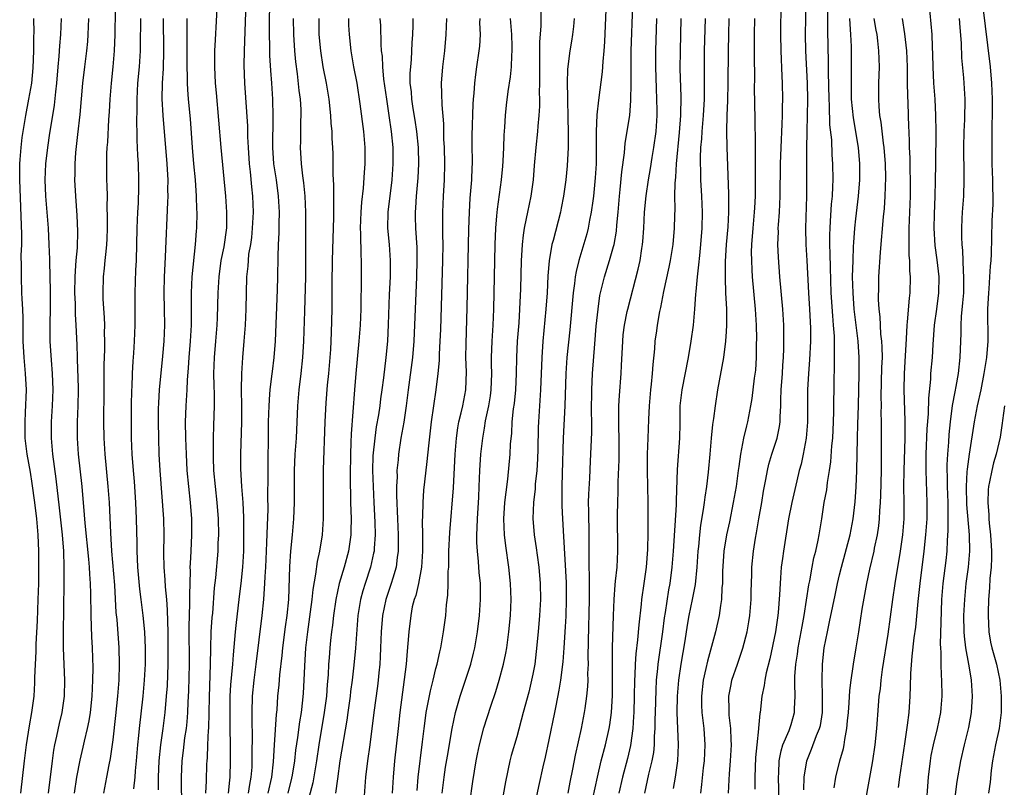
# Model space of a CAD drawing. Units: inches. Extents: x 2574000 to 2577000, y 1497000 to 1500000.
# Drawn here: x 2574423 to 2574545, y 1497902 to 1497997 of the extents above; entities that cross this region are included whole.
import ezdxf

# ---------------------------------------------------------------- set-up
doc = ezdxf.new("R2010")
doc.units = ezdxf.units.IN
doc.header["$MEASUREMENT"] = 0
doc.layers.add('LD25741497_2ft', color=91, linetype='Continuous')

msp = doc.modelspace()

# ---------------------------------------------------------------- linework, layer by layer
at = {"layer": 'LD25741497_2ft'}
for points, elevation in [([(2574433.85, 1497901), (2574434.25, 1497903), (2574434.52, 1497904.52), (2574434.69, 1497905.31), (2574435, 1497907.6), (2574435.36, 1497910.64), (2574435.6, 1497913), (2574435.76, 1497915), (2574435.82, 1497917), (2574435.76, 1497919), (2574435.49, 1497922.51), (2574435.4, 1497923.4), (2574435.23, 1497926.77), (2574434.87, 1497931), (2574434.72, 1497933.28), (2574434.55, 1497937), (2574434.4, 1497939), (2574434.01, 1497943), (2574433.89, 1497945), (2574433.85, 1497947), (2574433.9, 1497951), (2574433.91, 1497954.09), (2574433.97, 1497955.97), (2574433.98, 1497957), (2574433.96, 1497958.04), (2574433.98, 1497959), (2574433.96, 1497959.96), (2574433.79, 1497962.21), (2574433.76, 1497963), (2574433.81, 1497965), (2574433.95, 1497966.05), (2574434.04, 1497967), (2574434.14, 1497968.14), (2574434.25, 1497969), (2574434.29, 1497969.71), (2574434.32, 1497971), (2574434.33, 1497972.33), (2574434.29, 1497973.71), (2574434.3, 1497975), (2574434.28, 1497976.28), (2574434.25, 1497977), (2574434.22, 1497979), (2574434.25, 1497980.25), (2574434.28, 1497981), (2574434.34, 1497981.66), (2574434.49, 1497984.49), (2574434.56, 1497985.44), (2574434.64, 1497987), (2574434.8, 1497989), (2574435, 1497991.01), (2574435.18, 1497993), (2574435.27, 1497995), (2574435.36, 1498001)], 9832), ([(2574496.14, 1498000.14), (2574495.88, 1497994.12), (2574495.8, 1497993), (2574495.66, 1497991.66), (2574495.59, 1497990.41), (2574495.13, 1497986.87), (2574494.93, 1497985.07), (2574494.83, 1497983), (2574494.83, 1497979), (2574494.73, 1497977.27), (2574494.51, 1497975), (2574494.42, 1497974.42), (2574494.24, 1497973), (2574494.03, 1497972.03), (2574493.85, 1497971), (2574493.68, 1497970.32), (2574492.68, 1497967), (2574492.35, 1497965.65), (2574492.25, 1497965), (2574492.17, 1497964.17), (2574492, 1497963), (2574491.58, 1497958.42), (2574491.23, 1497955), (2574491.09, 1497953), (2574490.97, 1497949), (2574490.75, 1497945), (2574490.62, 1497940.62), (2574490.59, 1497939), (2574490.59, 1497936.59), (2574490.66, 1497935), (2574490.81, 1497932.81), (2574491.11, 1497927.11), (2574491.15, 1497925), (2574491.07, 1497922.93), (2574491, 1497921.59), (2574490.85, 1497919), (2574490.72, 1497917.28), (2574490.44, 1497915), (2574490.24, 1497913.76), (2574489.84, 1497911.84), (2574489.69, 1497911), (2574489, 1497907.6), (2574488.54, 1497905.46), (2574488.25, 1497904.25), (2574487.79, 1497902.21), (2574487.12, 1497899.12)], 9866), ([(2574447.91, 1497999), (2574447.63, 1497994.37), (2574447.58, 1497993), (2574447.56, 1497991), (2574447.65, 1497989), (2574447.78, 1497987.78), (2574448.34, 1497981), (2574448.92, 1497975), (2574449.07, 1497973), (2574449.05, 1497971.05), (2574448.71, 1497968.71), (2574448.37, 1497967), (2574448.1, 1497965), (2574447.97, 1497963), (2574447.89, 1497959.89), (2574447.85, 1497959), (2574447.71, 1497957), (2574447.53, 1497955), (2574447.46, 1497953), (2574447.49, 1497951.49), (2574447.52, 1497950.48), (2574447.51, 1497949), (2574447.43, 1497946.57), (2574447.4, 1497945), (2574447.4, 1497942.6), (2574447.46, 1497941), (2574447.64, 1497939), (2574447.87, 1497937), (2574448.02, 1497935), (2574448.05, 1497933), (2574448, 1497932), (2574447.97, 1497931), (2574447.68, 1497927.68), (2574447.54, 1497926.46), (2574447.31, 1497923.31), (2574447.25, 1497922.75), (2574447.13, 1497921), (2574447.07, 1497918.93), (2574447.04, 1497917), (2574446.89, 1497912.89), (2574446.87, 1497911), (2574446.81, 1497909), (2574446.79, 1497908.79), (2574446.7, 1497907), (2574446.64, 1497905.36), (2574446.6, 1497905), (2574446.58, 1497904.58), (2574446.52, 1497902.52), (2574446.44, 1497901)], 9840), ([(2574451.43, 1497999), (2574451.23, 1497993), (2574451.22, 1497991.22), (2574451.3, 1497989), (2574451.64, 1497983.64), (2574451.66, 1497982.34), (2574451.73, 1497981), (2574451.86, 1497979), (2574451.98, 1497978.02), (2574452.14, 1497976.14), (2574452.26, 1497975), (2574452.34, 1497973), (2574452.25, 1497971), (2574452.14, 1497969.86), (2574452.01, 1497969), (2574451.8, 1497967.8), (2574451.72, 1497967), (2574451.69, 1497966.31), (2574451.55, 1497965), (2574451.46, 1497961), (2574451.36, 1497959), (2574451.22, 1497957), (2574451.03, 1497954.97), (2574450.91, 1497953), (2574450.89, 1497951), (2574450.92, 1497949), (2574450.91, 1497947), (2574450.79, 1497943), (2574450.8, 1497941.2), (2574450.92, 1497939), (2574451.07, 1497937), (2574451.15, 1497935.15), (2574451.17, 1497933), (2574451.14, 1497931), (2574451.03, 1497929), (2574450.82, 1497927), (2574450.61, 1497925.39), (2574450.21, 1497921.79), (2574450.13, 1497921), (2574450.06, 1497920.06), (2574449.87, 1497918.13), (2574449.8, 1497917), (2574449.69, 1497915.69), (2574449.56, 1497914.44), (2574449.48, 1497913), (2574449.47, 1497911), (2574449.52, 1497905), (2574449.47, 1497903), (2574449.41, 1497902.59), (2574449.26, 1497901)], 9842), ([(2574451.78, 1497901), (2574451.94, 1497902.06), (2574452.13, 1497903), (2574452.22, 1497904.22), (2574452.25, 1497905), (2574452.24, 1497905.76), (2574452.27, 1497908.27), (2574452.23, 1497909.77), (2574452.23, 1497911), (2574452.28, 1497913), (2574452.47, 1497915), (2574452.74, 1497917), (2574453.46, 1497923), (2574453.67, 1497925), (2574453.71, 1497925.71), (2574453.82, 1497927), (2574453.85, 1497927.85), (2574453.92, 1497929), (2574454.01, 1497931), (2574454.07, 1497932.07), (2574454.15, 1497934.15), (2574454.2, 1497936.2), (2574454.19, 1497937.81), (2574454.21, 1497940.21), (2574454.2, 1497941), (2574454.22, 1497942.22), (2574454.22, 1497943), (2574454.25, 1497944.25), (2574454.27, 1497947), (2574454.32, 1497949), (2574454.44, 1497950.44), (2574454.46, 1497951), (2574454.68, 1497952.68), (2574454.74, 1497953.26), (2574454.97, 1497955), (2574455.12, 1497957), (2574455.38, 1497963.38), (2574455.42, 1497965), (2574455.45, 1497967.45), (2574455.5, 1497969), (2574455.57, 1497970.43), (2574455.57, 1497971.57), (2574455.6, 1497973), (2574455.5, 1497975), (2574455.23, 1497977), (2574454.91, 1497979), (2574454.78, 1497981), (2574454.85, 1497984.85), (2574454.81, 1497987), (2574454.67, 1497989), (2574454.54, 1497990.54), (2574454.43, 1497992.43), (2574454.42, 1497993.58), (2574454.38, 1497995), (2574454.38, 1497996.38), (2574454.43, 1497999)], 9844), ([(2574491.36, 1497901), (2574491.63, 1497902.37), (2574491.97, 1497903.97), (2574492.29, 1497905.71), (2574493.03, 1497909), (2574493.42, 1497911), (2574493.47, 1497911.47), (2574493.68, 1497913), (2574493.8, 1497914.2), (2574493.84, 1497915), (2574493.83, 1497915.83), (2574493.88, 1497917), (2574493.86, 1497917.86), (2574493.88, 1497919.88), (2574494.03, 1497925), (2574494.04, 1497926.04), (2574494.02, 1497927), (2574494.03, 1497928.03), (2574494, 1497929), (2574493.98, 1497930.02), (2574494, 1497931), (2574494, 1497932), (2574493.96, 1497933.96), (2574493.92, 1497935), (2574493.93, 1497935.93), (2574493.9, 1497937), (2574493.93, 1497938.07), (2574494.05, 1497940.05), (2574494.16, 1497942.16), (2574494.29, 1497945.71), (2574494.29, 1497947), (2574494.26, 1497948.26), (2574494.29, 1497951), (2574494.41, 1497953), (2574494.68, 1497956.68), (2574494.86, 1497958.86), (2574495.08, 1497961), (2574495.31, 1497962.69), (2574495.38, 1497963), (2574495.52, 1497963.52), (2574495.87, 1497965), (2574496.51, 1497967), (2574497, 1497968.76), (2574497.06, 1497969), (2574497.35, 1497970.65), (2574497.41, 1497971.41), (2574497.58, 1497973), (2574497.74, 1497975), (2574497.83, 1497975.83), (2574498.01, 1497977.99), (2574498.35, 1497980.35), (2574498.44, 1497981.56), (2574499, 1497985), (2574499.16, 1497986.84), (2574499.19, 1497989), (2574499.18, 1497991), (2574499.2, 1497993), (2574499.38, 1497998.62)], 9868), ([(2574511.22, 1497901), (2574511.34, 1497902.66), (2574511.38, 1497903.38), (2574511.5, 1497905), (2574511.6, 1497907), (2574511.59, 1497907.59), (2574511.53, 1497909), (2574511.34, 1497910.66), (2574511.33, 1497911), (2574511.34, 1497911.34), (2574511.29, 1497913), (2574511.55, 1497914.45), (2574511.67, 1497915), (2574512.34, 1497917), (2574513.02, 1497918.98), (2574513.55, 1497921), (2574513.77, 1497922.23), (2574513.9, 1497923), (2574514.06, 1497925), (2574514.06, 1497925.94), (2574514.13, 1497928.13), (2574514.13, 1497929), (2574514.34, 1497931), (2574514.59, 1497932.59), (2574514.72, 1497933.28), (2574515, 1497935), (2574515.36, 1497937), (2574515.59, 1497938.41), (2574515.87, 1497939.87), (2574516.06, 1497941), (2574516.24, 1497941.76), (2574516.61, 1497943), (2574517.26, 1497945), (2574517.56, 1497946.44), (2574517.63, 1497947), (2574517.63, 1497947.63), (2574517.72, 1497949), (2574517.73, 1497949.73), (2574517.78, 1497951), (2574517.91, 1497953), (2574517.96, 1497954.04), (2574518.04, 1497955), (2574518.09, 1497956.09), (2574518.09, 1497958.09), (2574518.08, 1497959), (2574517.96, 1497961), (2574517.58, 1497965), (2574517.42, 1497967.42), (2574517.36, 1497969), (2574517.42, 1497970.58), (2574517.41, 1497971), (2574517.42, 1497971.43), (2574517.55, 1497973), (2574517.66, 1497975), (2574517.68, 1497979), (2574517.75, 1497981), (2574517.9, 1497983.9), (2574517.93, 1497985), (2574517.94, 1497986.06), (2574517.96, 1497987), (2574517.92, 1497989), (2574517.87, 1497989.87), (2574517.76, 1497993), (2574517.73, 1497995), (2574517.75, 1497999)], 9880), ([(2574520.81, 1497999), (2574520.75, 1497995), (2574520.79, 1497993), (2574520.99, 1497989), (2574521.03, 1497986.97), (2574521, 1497985), (2574520.93, 1497983), (2574520.89, 1497980.89), (2574520.9, 1497977.1), (2574520.9, 1497975), (2574520.76, 1497971), (2574520.83, 1497969), (2574520.96, 1497967), (2574521.14, 1497963), (2574521.29, 1497961), (2574521.39, 1497958.61), (2574521.38, 1497957), (2574521.28, 1497954.72), (2574521.14, 1497953), (2574521.02, 1497951), (2574521.01, 1497949), (2574521.01, 1497946.99), (2574520.87, 1497945), (2574520.5, 1497943), (2574520.23, 1497941.77), (2574520.01, 1497941), (2574519.69, 1497939.69), (2574519.07, 1497937), (2574518.69, 1497935), (2574518.04, 1497931), (2574517.91, 1497930.09), (2574517.77, 1497929), (2574517.69, 1497927.69), (2574517.62, 1497927), (2574517.56, 1497925.56), (2574517.4, 1497923.4), (2574517.36, 1497923), (2574517.07, 1497921), (2574516.37, 1497917.63), (2574515.92, 1497915.92), (2574515.75, 1497915), (2574515.67, 1497914.33), (2574515.38, 1497913), (2574515.15, 1497911), (2574515.12, 1497910.88), (2574514.94, 1497909.06), (2574514.95, 1497908.95), (2574514.73, 1497907), (2574514.6, 1497905.4), (2574514.52, 1497903), (2574514.5, 1497901.5)], 9882), ([(2574517.54, 1497898.46), (2574517.45, 1497903), (2574517.48, 1497903.48), (2574517.53, 1497905), (2574517.75, 1497906.25), (2574517.99, 1497907), (2574518.76, 1497908.76), (2574519, 1497909.51), (2574519.43, 1497911), (2574519.43, 1497911.43), (2574519.49, 1497913), (2574519.47, 1497914.53), (2574519.44, 1497915), (2574519.45, 1497915.45), (2574519.57, 1497917), (2574519.77, 1497918.23), (2574519.87, 1497919), (2574520.25, 1497921), (2574520.35, 1497921.65), (2574520.61, 1497923), (2574521.2, 1497926.8), (2574521.31, 1497927.31), (2574521.61, 1497929), (2574521.83, 1497930.17), (2574522.05, 1497931), (2574522.36, 1497932.36), (2574522.49, 1497933), (2574522.82, 1497935), (2574523.11, 1497937), (2574523.41, 1497938.59), (2574523.51, 1497939.51), (2574523.76, 1497941), (2574523.92, 1497942.08), (2574524.06, 1497944.06), (2574524.15, 1497945), (2574524.25, 1497947), (2574524.28, 1497948.28), (2574524.32, 1497952.32), (2574524.37, 1497953.63), (2574524.39, 1497955), (2574524.35, 1497956.35), (2574524.36, 1497957), (2574524.35, 1497957.65), (2574524.26, 1497959), (2574524.15, 1497960.15), (2574523.95, 1497963), (2574523.86, 1497966.14), (2574523.85, 1497967.85), (2574523.81, 1497969), (2574523.8, 1497970.2), (2574523.82, 1497971), (2574523.89, 1497971.89), (2574524.01, 1497973.99), (2574524.12, 1497975), (2574524.18, 1497976.18), (2574524.2, 1497977), (2574524.18, 1497979), (2574524.1, 1497980.1), (2574524.02, 1497981.98), (2574523.81, 1497983.81), (2574523.74, 1497986.26), (2574523.69, 1497987), (2574523.64, 1497990.36), (2574523.64, 1497991.64), (2574523.53, 1497995.53), (2574523.53, 1497998.47)], 9884), ([(2574532.29, 1497901.71), (2574532.46, 1497903), (2574533.09, 1497907.09), (2574533.43, 1497909.43), (2574533.61, 1497911), (2574533.74, 1497913), (2574533.8, 1497914.2), (2574533.82, 1497915.82), (2574533.99, 1497917.99), (2574534.24, 1497920.24), (2574534.43, 1497921.57), (2574534.73, 1497924.73), (2574534.97, 1497926.97), (2574535.48, 1497931), (2574535.69, 1497933), (2574535.83, 1497935), (2574535.86, 1497937), (2574535.71, 1497941), (2574535.73, 1497943), (2574535.86, 1497946.14), (2574536, 1497948), (2574536.04, 1497949.96), (2574536.29, 1497952.29), (2574536.32, 1497953), (2574536.49, 1497955), (2574536.59, 1497956.59), (2574536.77, 1497959), (2574537.06, 1497961), (2574537.31, 1497963), (2574537.32, 1497965), (2574537.08, 1497967.08), (2574536.85, 1497968.85), (2574536.73, 1497971), (2574536.76, 1497972.76), (2574536.85, 1497975), (2574536.9, 1497976.9), (2574536.94, 1497979), (2574536.96, 1497983), (2574536.94, 1497985), (2574536.83, 1497987), (2574536.67, 1497989), (2574536.58, 1497991), (2574536.56, 1497992.56), (2574536.51, 1497993.49), (2574536.46, 1497995), (2574536.36, 1497996.36), (2574536.09, 1497999)], 9892), ([(2574539.17, 1497899.17), (2574539.57, 1497902.43), (2574540.02, 1497905), (2574540.48, 1497907), (2574541, 1497909.12), (2574541.33, 1497911), (2574541.46, 1497913), (2574541.35, 1497915), (2574541.29, 1497915.29), (2574541.01, 1497917), (2574540.63, 1497919), (2574540.46, 1497920.46), (2574540.43, 1497921), (2574540.41, 1497923), (2574540.5, 1497925), (2574540.68, 1497927), (2574540.98, 1497929.02), (2574541.15, 1497931), (2574541.09, 1497933), (2574540.77, 1497936.77), (2574540.71, 1497939), (2574540.82, 1497940.82), (2574540.83, 1497941.17), (2574541.08, 1497943), (2574541.73, 1497947), (2574542.09, 1497949), (2574542.52, 1497951), (2574542.92, 1497953), (2574543.24, 1497955), (2574543.39, 1497957), (2574543.37, 1497961), (2574543.47, 1497963), (2574543.52, 1497963.52), (2574543.63, 1497965), (2574543.7, 1497966.3), (2574543.77, 1497967), (2574543.81, 1497967.81), (2574543.92, 1497971.92), (2574544.02, 1497973.98), (2574544.03, 1497975), (2574544, 1497976), (2574543.99, 1497977), (2574543.92, 1497979), (2574543.89, 1497981), (2574543.91, 1497982.09), (2574543.91, 1497983.91), (2574543.95, 1497985), (2574543.96, 1497986.04), (2574543.95, 1497987), (2574543.86, 1497989), (2574543.68, 1497991), (2574542.74, 1497998.74)], 9896), ([(2574423.56, 1497901), (2574424.02, 1497905), (2574424.28, 1497907), (2574424.54, 1497908.54), (2574424.66, 1497909.34), (2574424.95, 1497911), (2574425.21, 1497913), (2574425.33, 1497914.67), (2574425.33, 1497915.33), (2574425.46, 1497918.54), (2574425.47, 1497919.47), (2574425.63, 1497922.37), (2574425.74, 1497925), (2574425.79, 1497927), (2574425.82, 1497929), (2574425.81, 1497931), (2574425.72, 1497933), (2574425.54, 1497935), (2574425.31, 1497937), (2574425, 1497939.37), (2574424.77, 1497940.77), (2574424.37, 1497943), (2574424.13, 1497945), (2574424.11, 1497947), (2574424.17, 1497948.17), (2574424.26, 1497951), (2574424.17, 1497953), (2574424, 1497955), (2574423.87, 1497957), (2574423.85, 1497958.15), (2574423.85, 1497959.85), (2574423.81, 1497961), (2574423.73, 1497962.27), (2574423.72, 1497963), (2574423.64, 1497965), (2574423.67, 1497966.33), (2574423.63, 1497967.63), (2574423.7, 1497969), (2574423.71, 1497970.29), (2574423.44, 1497977), (2574423.45, 1497978.55), (2574423.46, 1497979), (2574423.51, 1497979.51), (2574423.61, 1497981), (2574423.74, 1497982.26), (2574424.19, 1497985), (2574424.57, 1497987), (2574424.92, 1497989), (2574425.11, 1497990.89), (2574425.19, 1497993), (2574425.2, 1497994.8), (2574425.21, 1497995.21), (2574425.2, 1497997)], 9826), ([(2574427, 1497901), (2574427.48, 1497905), (2574427.67, 1497906.33), (2574427.8, 1497907), (2574428.05, 1497908.05), (2574428.37, 1497909.63), (2574428.69, 1497911), (2574428.98, 1497913), (2574429.01, 1497915), (2574428.93, 1497916.93), (2574428.88, 1497919), (2574428.87, 1497920.87), (2574428.95, 1497927), (2574428.95, 1497929), (2574428.89, 1497931), (2574428.72, 1497933), (2574428.37, 1497936.37), (2574427.96, 1497939.96), (2574427.54, 1497943), (2574427.36, 1497945), (2574427.38, 1497947), (2574427.52, 1497949), (2574427.59, 1497951), (2574427.5, 1497953), (2574427.36, 1497954.64), (2574427.22, 1497957), (2574427.2, 1497959.2), (2574427.25, 1497961), (2574427.26, 1497963.26), (2574427.16, 1497966.84), (2574427.16, 1497967.16), (2574427.1, 1497969), (2574427, 1497971), (2574426.68, 1497975), (2574426.6, 1497977), (2574426.68, 1497979), (2574426.91, 1497981), (2574427.19, 1497982.81), (2574427.25, 1497983.25), (2574427.74, 1497986.26), (2574427.92, 1497987.92), (2574428.05, 1497989), (2574428.21, 1497991), (2574428.33, 1497992.33), (2574428.4, 1497993.6), (2574428.54, 1497995), (2574428.63, 1497997)], 9828), ([(2574430.23, 1497901), (2574430.53, 1497903), (2574430.92, 1497905.08), (2574431.3, 1497906.7), (2574431.45, 1497907.46), (2574431.82, 1497909), (2574432.03, 1497909.97), (2574432.2, 1497911), (2574432.42, 1497913), (2574432.51, 1497915), (2574432.52, 1497916.52), (2574432.44, 1497919), (2574432.37, 1497920.37), (2574432.33, 1497921.67), (2574432.27, 1497923), (2574432.25, 1497925.75), (2574432.21, 1497927), (2574432.12, 1497928.12), (2574432.09, 1497929), (2574432.01, 1497929.99), (2574431.55, 1497934.45), (2574431.48, 1497935.48), (2574431.18, 1497939), (2574430.72, 1497943), (2574430.59, 1497945), (2574430.59, 1497947), (2574430.68, 1497949), (2574430.72, 1497951), (2574430.68, 1497952.68), (2574430.64, 1497953.36), (2574430.59, 1497955), (2574430.56, 1497956.56), (2574430.45, 1497959), (2574430.36, 1497960.36), (2574430.35, 1497961.65), (2574430.28, 1497963), (2574430.3, 1497965), (2574430.41, 1497966.41), (2574430.42, 1497967), (2574430.58, 1497968.58), (2574430.65, 1497970.65), (2574430.57, 1497972.57), (2574430.38, 1497975), (2574430.28, 1497977), (2574430.3, 1497977.7), (2574430.31, 1497979), (2574430.41, 1497980.41), (2574430.63, 1497982.63), (2574430.91, 1497985.1), (2574431.27, 1497989), (2574431.49, 1497991), (2574431.74, 1497993), (2574431.87, 1497994.14), (2574431.93, 1497995), (2574432.02, 1497997)], 9830), ([(2574438.4, 1497997), (2574438.37, 1497993.63), (2574438.35, 1497993), (2574438.23, 1497991), (2574438.05, 1497989), (2574437.94, 1497987), (2574437.94, 1497986.06), (2574437.89, 1497983.89), (2574437.93, 1497983), (2574437.94, 1497981.94), (2574438, 1497981), (2574438.03, 1497980.03), (2574438.1, 1497979), (2574438.17, 1497977), (2574438.16, 1497976.16), (2574438.1, 1497974.1), (2574438.03, 1497973), (2574437.95, 1497971), (2574437.88, 1497967), (2574437.8, 1497965.81), (2574437.69, 1497963), (2574437.7, 1497959), (2574437.62, 1497957), (2574437.54, 1497955.54), (2574437.46, 1497954.54), (2574437.38, 1497953), (2574437.33, 1497951.33), (2574437.3, 1497951), (2574437.26, 1497949), (2574437.23, 1497947), (2574437.25, 1497945), (2574437.34, 1497943), (2574437.49, 1497941), (2574437.61, 1497939.61), (2574437.79, 1497937), (2574437.88, 1497935), (2574437.96, 1497931.96), (2574437.96, 1497931), (2574437.98, 1497930.02), (2574438.03, 1497929), (2574438.28, 1497926.28), (2574438.46, 1497925), (2574438.71, 1497923), (2574438.88, 1497921), (2574438.96, 1497918.96), (2574438.96, 1497917), (2574438.86, 1497915), (2574438.69, 1497913), (2574438.23, 1497909), (2574438.16, 1497908.16), (2574438.04, 1497907), (2574437.88, 1497905), (2574437.76, 1497903.76), (2574437.71, 1497903), (2574437.53, 1497901.53)], 9834), ([(2574441.2, 1497997), (2574441.25, 1497993), (2574441.2, 1497990.8), (2574441.08, 1497989), (2574441.04, 1497987.04), (2574441.15, 1497985), (2574441.67, 1497979), (2574441.72, 1497978.28), (2574441.77, 1497977), (2574441.75, 1497975.75), (2574441.77, 1497975), (2574441.76, 1497974.24), (2574441.46, 1497967.46), (2574441.4, 1497966.6), (2574441.33, 1497965), (2574441.29, 1497963), (2574441.35, 1497961), (2574441.39, 1497959), (2574441.3, 1497957), (2574441.14, 1497955.14), (2574440.72, 1497951), (2574440.62, 1497949.38), (2574440.61, 1497948.61), (2574440.6, 1497947), (2574440.64, 1497945), (2574440.69, 1497943), (2574440.8, 1497941), (2574441.23, 1497935), (2574441.28, 1497933), (2574441.26, 1497930.74), (2574441.28, 1497929), (2574441.42, 1497927.42), (2574441.45, 1497926.55), (2574441.62, 1497925), (2574441.72, 1497923.72), (2574441.73, 1497922.27), (2574441.77, 1497921), (2574441.8, 1497919), (2574441.79, 1497917), (2574441.69, 1497914.31), (2574441.6, 1497913), (2574441.43, 1497911), (2574441.18, 1497909), (2574440.89, 1497907), (2574440.67, 1497905), (2574440.58, 1497903), (2574440.58, 1497901.42)], 9836), ([(2574444.14, 1497997), (2574444.15, 1497996.15), (2574444.12, 1497995), (2574444.13, 1497993.87), (2574444.15, 1497993), (2574444.15, 1497991), (2574444.19, 1497989.81), (2574444.18, 1497989), (2574444.21, 1497988.21), (2574444.31, 1497987), (2574444.56, 1497984.56), (2574444.81, 1497981), (2574444.98, 1497979), (2574445.17, 1497977), (2574445.31, 1497975), (2574445.35, 1497973.35), (2574445.38, 1497973), (2574445.34, 1497971), (2574445.3, 1497970.7), (2574445.19, 1497969), (2574444.77, 1497965), (2574444.66, 1497963), (2574444.68, 1497960.68), (2574444.67, 1497959), (2574444.55, 1497957), (2574444.37, 1497955), (2574444.31, 1497953.69), (2574444.18, 1497952.18), (2574444.13, 1497951), (2574444, 1497949), (2574443.97, 1497947.97), (2574443.93, 1497947), (2574443.97, 1497945), (2574444.05, 1497943), (2574444.16, 1497941), (2574444.33, 1497939), (2574444.54, 1497937), (2574444.71, 1497935), (2574444.73, 1497933), (2574444.63, 1497931), (2574444.54, 1497929.46), (2574444.53, 1497929), (2574444.54, 1497928.54), (2574444.46, 1497925.54), (2574444.49, 1497924.49), (2574444.39, 1497921.61), (2574444.42, 1497917), (2574444.34, 1497913.66), (2574444.27, 1497912.27), (2574444.23, 1497911), (2574444.15, 1497909.85), (2574444.05, 1497909), (2574443.87, 1497907.87), (2574443.7, 1497906.3), (2574443.53, 1497905), (2574443.44, 1497903), (2574443.43, 1497902.57), (2574443.47, 1497899.47)], 9838), ([(2574454.22, 1497901), (2574454.67, 1497903), (2574454.88, 1497904.88), (2574455.01, 1497906.99), (2574455.26, 1497910.74), (2574455.32, 1497911.32), (2574455.43, 1497913), (2574455.57, 1497914.43), (2574455.66, 1497915.66), (2574455.95, 1497918.05), (2574456.04, 1497919), (2574456.37, 1497921.63), (2574456.57, 1497923), (2574456.76, 1497925), (2574456.9, 1497929.1), (2574457.03, 1497930.97), (2574457.24, 1497933), (2574457.41, 1497935), (2574457.48, 1497937), (2574457.47, 1497941), (2574457.57, 1497943), (2574457.71, 1497945), (2574457.89, 1497949), (2574458.07, 1497951), (2574458.32, 1497953), (2574458.53, 1497955), (2574458.65, 1497957), (2574458.74, 1497960.74), (2574458.88, 1497965), (2574458.9, 1497967), (2574458.89, 1497973), (2574458.79, 1497975), (2574458.63, 1497976.63), (2574458.5, 1497977.5), (2574458.34, 1497979), (2574458.22, 1497981), (2574458.25, 1497981.75), (2574458.28, 1497984.28), (2574458.31, 1497985), (2574458.29, 1497985.71), (2574458.21, 1497987), (2574458.07, 1497988.07), (2574457.85, 1497990.15), (2574457.64, 1497991.64), (2574457.53, 1497993), (2574457.39, 1497995), (2574457.34, 1497997)], 9846), ([(2574456.69, 1497901), (2574457.16, 1497902.84), (2574457.24, 1497903.24), (2574457.52, 1497905), (2574457.66, 1497906.34), (2574457.91, 1497907.91), (2574458.15, 1497909.85), (2574458.34, 1497911), (2574458.52, 1497912.52), (2574458.59, 1497913.41), (2574458.69, 1497915), (2574458.74, 1497916.74), (2574458.88, 1497919), (2574459.12, 1497921), (2574459.47, 1497923.47), (2574459.65, 1497925), (2574459.77, 1497926.23), (2574460.13, 1497928.13), (2574460.31, 1497929.69), (2574460.62, 1497931), (2574460.95, 1497933), (2574461.08, 1497935), (2574461.05, 1497939), (2574461.08, 1497941.08), (2574461.28, 1497947), (2574461.39, 1497949.39), (2574461.57, 1497951.57), (2574461.72, 1497953), (2574461.9, 1497955), (2574461.97, 1497955.97), (2574462.08, 1497958.08), (2574462.15, 1497961), (2574462.16, 1497964.16), (2574462.19, 1497967), (2574462.25, 1497969.75), (2574462.33, 1497972.33), (2574462.37, 1497974.37), (2574462.36, 1497976.36), (2574462.27, 1497977.73), (2574462.25, 1497980.25), (2574462.22, 1497981), (2574462.15, 1497982.15), (2574462.13, 1497983), (2574462.03, 1497984.03), (2574461.98, 1497985), (2574461.77, 1497987), (2574461.43, 1497989), (2574461.02, 1497991.02), (2574460.72, 1497993), (2574460.55, 1497995), (2574460.53, 1497997)], 9848), ([(2574464.17, 1497997), (2574464.18, 1497996.18), (2574464.23, 1497995), (2574464.44, 1497993), (2574464.8, 1497991), (2574465.18, 1497989), (2574465.57, 1497986.43), (2574466.02, 1497983), (2574466.19, 1497981), (2574466.18, 1497979), (2574466.09, 1497977.91), (2574465.97, 1497975.97), (2574465.77, 1497974.23), (2574465.69, 1497973), (2574465.62, 1497971), (2574465.66, 1497970.34), (2574465.69, 1497967.69), (2574465.73, 1497967), (2574465.72, 1497963.72), (2574465.69, 1497962.31), (2574465.68, 1497961), (2574465.61, 1497959), (2574465.46, 1497957), (2574465.07, 1497953), (2574464.89, 1497951), (2574464.49, 1497945.51), (2574464.47, 1497944.47), (2574464.4, 1497943), (2574464.37, 1497940.37), (2574464.42, 1497937), (2574464.48, 1497935), (2574464.47, 1497933.53), (2574464.46, 1497933), (2574464.16, 1497931), (2574463.61, 1497929), (2574463.03, 1497926.97), (2574462.59, 1497925), (2574462.29, 1497923), (2574462.17, 1497921.83), (2574462.05, 1497921), (2574461.93, 1497919.93), (2574461.84, 1497919), (2574461.76, 1497917.76), (2574461.69, 1497917), (2574461.65, 1497915.65), (2574461.54, 1497914.46), (2574461.44, 1497913), (2574461.17, 1497911), (2574460.51, 1497907), (2574460.21, 1497905), (2574459.74, 1497902.26), (2574458.88, 1497899)], 9850), ([(2574468.06, 1497997), (2574468.12, 1497996.12), (2574468.17, 1497993.83), (2574468.23, 1497993), (2574468.32, 1497992.32), (2574468.37, 1497991), (2574468.51, 1497989.49), (2574468.86, 1497987), (2574469.17, 1497985), (2574469.46, 1497983), (2574469.64, 1497981), (2574469.67, 1497979), (2574469.55, 1497977), (2574469.04, 1497973), (2574468.99, 1497971), (2574469.19, 1497969), (2574469.34, 1497967), (2574469.31, 1497965), (2574469.2, 1497962.8), (2574469.08, 1497959.08), (2574468.98, 1497957.02), (2574468.79, 1497955), (2574468.49, 1497952.49), (2574468.3, 1497951), (2574468.13, 1497949.87), (2574468.03, 1497949), (2574467.88, 1497947.88), (2574467.61, 1497946.39), (2574467.43, 1497945), (2574467.2, 1497942.8), (2574467.16, 1497941), (2574467.21, 1497939), (2574467.3, 1497937), (2574467.42, 1497934.58), (2574467.46, 1497933), (2574467.34, 1497931.34), (2574467.33, 1497931), (2574467.28, 1497930.72), (2574466.88, 1497929), (2574466.22, 1497927), (2574465.93, 1497926.07), (2574465.66, 1497925), (2574465.34, 1497923), (2574465.05, 1497918.95), (2574464.84, 1497916.84), (2574464.62, 1497915), (2574464.42, 1497913.58), (2574464.36, 1497913), (2574464.07, 1497911), (2574463.95, 1497910.06), (2574463.11, 1497905), (2574462.79, 1497902.79), (2574462.57, 1497901)], 9852), ([(2574472.13, 1497997), (2574472.12, 1497996.12), (2574472.08, 1497995), (2574472.01, 1497993.99), (2574471.92, 1497991.92), (2574471.83, 1497991), (2574471.78, 1497990.22), (2574471.78, 1497989), (2574471.91, 1497987.91), (2574471.96, 1497987), (2574472.15, 1497985.85), (2574472.4, 1497984.4), (2574472.61, 1497983), (2574472.78, 1497981), (2574472.82, 1497979), (2574472.75, 1497977.25), (2574472.56, 1497975), (2574472.48, 1497973.52), (2574472.42, 1497973), (2574472.43, 1497972.43), (2574472.47, 1497971), (2574472.62, 1497968.62), (2574472.65, 1497967), (2574472.6, 1497965), (2574472.26, 1497957), (2574472.09, 1497955), (2574471.55, 1497951), (2574471.31, 1497949), (2574471.02, 1497946.98), (2574470.67, 1497945), (2574470.36, 1497943), (2574470.31, 1497942.31), (2574470.17, 1497941), (2574470.18, 1497940.18), (2574470.11, 1497939), (2574470.1, 1497937.9), (2574470.22, 1497935), (2574470.33, 1497933), (2574470.32, 1497932.32), (2574470.33, 1497931), (2574470.19, 1497930.19), (2574470.06, 1497929), (2574469.64, 1497927.64), (2574469.47, 1497927), (2574468.79, 1497925), (2574468.37, 1497923), (2574468.21, 1497921), (2574468.15, 1497919), (2574468.1, 1497917.9), (2574468.03, 1497917), (2574467.91, 1497915.91), (2574467.83, 1497915), (2574467.75, 1497914.25), (2574467.3, 1497911), (2574466.82, 1497907), (2574466.52, 1497905), (2574466.27, 1497903), (2574466.08, 1497900.08)], 9854), ([(2574476.32, 1497997), (2574476.22, 1497995), (2574476.05, 1497993), (2574475.82, 1497991), (2574475.66, 1497989), (2574475.7, 1497987.7), (2574475.71, 1497986.29), (2574475.93, 1497983.93), (2574475.95, 1497982.05), (2574476.01, 1497981), (2574476.07, 1497979), (2574476.03, 1497977), (2574475.89, 1497975), (2574475.8, 1497973), (2574475.83, 1497971.83), (2574475.82, 1497970.18), (2574475.85, 1497969), (2574475.82, 1497967), (2574475.56, 1497958.44), (2574475.5, 1497957), (2574475.41, 1497955.41), (2574475.39, 1497954.61), (2574475.23, 1497953), (2574474.98, 1497951), (2574474.42, 1497947), (2574474.06, 1497944.06), (2574473.89, 1497942.11), (2574473.58, 1497939.58), (2574473.47, 1497938.53), (2574473.36, 1497937), (2574473.33, 1497935.33), (2574473.29, 1497934.71), (2574473.33, 1497933), (2574473.34, 1497931), (2574473.21, 1497929), (2574472.83, 1497927), (2574472.49, 1497925.51), (2574472.31, 1497925), (2574472.07, 1497924.07), (2574471.87, 1497923), (2574471.63, 1497921), (2574471.53, 1497919.53), (2574471.42, 1497918.58), (2574471.3, 1497917), (2574471.08, 1497915.08), (2574470.53, 1497911), (2574470.3, 1497909), (2574469.88, 1497905), (2574469.69, 1497903), (2574469.58, 1497901)], 9856), ([(2574472.66, 1497901.34), (2574472.81, 1497903), (2574473.34, 1497907.34), (2574473.52, 1497909), (2574473.69, 1497910.31), (2574473.8, 1497911), (2574474.01, 1497912.01), (2574474.32, 1497913.68), (2574474.66, 1497915), (2574475, 1497916.46), (2574475.14, 1497917), (2574475.47, 1497918.53), (2574475.59, 1497919), (2574475.95, 1497921), (2574476.21, 1497923), (2574476.32, 1497924.32), (2574476.47, 1497925.53), (2574476.52, 1497927), (2574476.53, 1497928.53), (2574476.58, 1497929), (2574476.6, 1497929.4), (2574476.61, 1497931), (2574476.7, 1497933.3), (2574477.16, 1497938.84), (2574477.37, 1497943), (2574477.54, 1497945), (2574477.72, 1497946.28), (2574477.85, 1497947), (2574478.13, 1497948.13), (2574478.32, 1497949), (2574478.72, 1497951), (2574478.79, 1497953.21), (2574478.72, 1497955), (2574478.74, 1497956.74), (2574478.86, 1497961.14), (2574479.09, 1497970.91), (2574479.15, 1497973), (2574479.25, 1497974.75), (2574479.44, 1497977), (2574479.48, 1497978.52), (2574479.51, 1497979), (2574479.52, 1497979.52), (2574479.49, 1497981), (2574479.49, 1497982.51), (2574479.63, 1497986.37), (2574479.66, 1497987), (2574479.74, 1497987.74), (2574479.81, 1497989), (2574479.93, 1497990.07), (2574480.08, 1497991), (2574480.37, 1497993), (2574480.42, 1497993.58), (2574480.51, 1497995), (2574480.45, 1497996.45), (2574480.46, 1497997)], 9858), ([(2574475.79, 1497901), (2574476.02, 1497903), (2574476.2, 1497904.2), (2574476.41, 1497905.59), (2574477, 1497909), (2574477.44, 1497911), (2574478.02, 1497913), (2574478.25, 1497913.75), (2574478.68, 1497915), (2574479.32, 1497917), (2574479.66, 1497918.34), (2574479.82, 1497919), (2574480.16, 1497921), (2574480.39, 1497923), (2574480.52, 1497925), (2574480.5, 1497927), (2574480.36, 1497928.36), (2574480.28, 1497929.72), (2574480.13, 1497931), (2574480.07, 1497932.07), (2574480.07, 1497933), (2574480.12, 1497933.88), (2574480.14, 1497935), (2574480.31, 1497937.69), (2574480.37, 1497939), (2574480.43, 1497941), (2574480.57, 1497943), (2574480.8, 1497945), (2574481, 1497946.24), (2574481.15, 1497947.15), (2574481.54, 1497949), (2574481.76, 1497950.24), (2574481.86, 1497951), (2574481.92, 1497953), (2574481.89, 1497954.11), (2574481.88, 1497955), (2574481.95, 1497957), (2574482.07, 1497959), (2574482.15, 1497961), (2574482.32, 1497969), (2574482.41, 1497971), (2574482.55, 1497972.55), (2574482.61, 1497973.39), (2574483.13, 1497977), (2574483.3, 1497978.7), (2574483.34, 1497979.34), (2574483.42, 1497981), (2574483.46, 1497982.54), (2574483.55, 1497983.55), (2574483.62, 1497985), (2574483.74, 1497986.26), (2574483.96, 1497987.96), (2574484.24, 1497989.76), (2574484.36, 1497991), (2574484.4, 1497992.4), (2574484.45, 1497993), (2574484.45, 1497993.55), (2574484.4, 1497995), (2574484.25, 1497997)], 9860), ([(2574478.84, 1497897.16), (2574479.56, 1497902.44), (2574479.98, 1497905), (2574480.15, 1497905.85), (2574480.39, 1497907), (2574480.92, 1497909.08), (2574481.78, 1497911.78), (2574482.41, 1497913.59), (2574482.84, 1497915), (2574483.38, 1497917), (2574483.66, 1497918.34), (2574483.77, 1497919), (2574484.04, 1497921), (2574484.22, 1497923), (2574484.31, 1497925), (2574484.25, 1497927), (2574484.04, 1497929), (2574483.64, 1497931.64), (2574483.48, 1497933), (2574483.41, 1497935), (2574483.55, 1497937), (2574483.69, 1497938.31), (2574483.92, 1497939.92), (2574484.2, 1497943), (2574484.25, 1497944.25), (2574484.39, 1497945.61), (2574484.44, 1497947), (2574484.61, 1497948.61), (2574484.71, 1497949.29), (2574484.89, 1497951), (2574484.96, 1497953), (2574485, 1497955), (2574485.12, 1497957), (2574485.3, 1497959.3), (2574485.41, 1497961), (2574485.51, 1497963.51), (2574485.6, 1497967), (2574485.65, 1497967.65), (2574485.71, 1497969), (2574485.83, 1497970.17), (2574485.96, 1497971), (2574486.23, 1497972.23), (2574486.37, 1497973), (2574486.79, 1497975), (2574487.08, 1497977), (2574487.21, 1497978.79), (2574487.41, 1497981), (2574487.63, 1497983), (2574487.66, 1497983.66), (2574487.79, 1497985), (2574487.87, 1497986.13), (2574487.87, 1497987), (2574487.83, 1497987.83), (2574487.86, 1497989), (2574487.87, 1497990.13), (2574487.85, 1497991), (2574487.88, 1497991.88), (2574487.88, 1497994.12), (2574488.04, 1497996.04), (2574488.04, 1497997.96)], 9862), ([(2574492.14, 1497997), (2574492.02, 1497996.02), (2574491.92, 1497995), (2574491.8, 1497994.2), (2574491.59, 1497993), (2574491.28, 1497990.72), (2574491.24, 1497989), (2574491.31, 1497987.31), (2574491.29, 1497986.71), (2574491.35, 1497985), (2574491.39, 1497982.61), (2574491.36, 1497981), (2574491.24, 1497978.76), (2574491.07, 1497977), (2574490.8, 1497975), (2574490.52, 1497973.48), (2574490.42, 1497973), (2574489.51, 1497969.51), (2574489.36, 1497969), (2574489.01, 1497966.99), (2574488.87, 1497965.13), (2574488.76, 1497963), (2574488.62, 1497961), (2574488.25, 1497957), (2574488.1, 1497955), (2574487.95, 1497951), (2574487.69, 1497947), (2574487.67, 1497946.33), (2574487.62, 1497943.62), (2574487.58, 1497942.42), (2574487.49, 1497941), (2574487.31, 1497939.31), (2574487.29, 1497938.71), (2574487.1, 1497937), (2574487.02, 1497935.02), (2574487.17, 1497933), (2574487.41, 1497931.41), (2574487.52, 1497930.48), (2574487.74, 1497929), (2574487.93, 1497927), (2574487.95, 1497925), (2574487.84, 1497923), (2574487.67, 1497921), (2574487.43, 1497918.57), (2574487.23, 1497917), (2574487, 1497915.75), (2574486.85, 1497915), (2574486.49, 1497913.51), (2574485.82, 1497911), (2574485, 1497907.99), (2574484.33, 1497905.67), (2574484.16, 1497905), (2574483.6, 1497902.4), (2574482.7, 1497897.3)], 9864), ([(2574494.14, 1497899), (2574495.01, 1497903), (2574495.47, 1497905), (2574495.99, 1497907), (2574496.44, 1497909), (2574496.52, 1497909.48), (2574496.74, 1497911), (2574496.88, 1497913.12), (2574496.89, 1497915), (2574496.88, 1497917.12), (2574496.88, 1497919), (2574496.98, 1497923), (2574497.07, 1497925), (2574497.2, 1497926.8), (2574497.26, 1497927.27), (2574497.43, 1497929), (2574497.54, 1497931), (2574497.49, 1497935.49), (2574497.52, 1497937), (2574497.58, 1497938.42), (2574497.58, 1497939.58), (2574497.68, 1497942.32), (2574497.69, 1497945), (2574497.66, 1497946.34), (2574497.67, 1497947.67), (2574497.65, 1497949), (2574497.72, 1497950.28), (2574497.94, 1497953), (2574498, 1497954), (2574498.13, 1497957), (2574498.2, 1497957.8), (2574498.35, 1497959), (2574498.7, 1497960.7), (2574498.75, 1497961), (2574500.06, 1497965.94), (2574500.29, 1497967), (2574500.51, 1497968.51), (2574500.6, 1497969), (2574500.64, 1497969.36), (2574500.74, 1497971), (2574500.84, 1497973), (2574501.04, 1497975.04), (2574501.33, 1497977), (2574501.59, 1497978.41), (2574501.79, 1497979.79), (2574502, 1497981), (2574502.26, 1497983), (2574502.39, 1497985), (2574502.39, 1497985.61), (2574502.37, 1497987), (2574502.31, 1497988.31), (2574502.22, 1497991), (2574502.23, 1497993), (2574502.35, 1497997)], 9870), ([(2574505.34, 1497997), (2574505.24, 1497993), (2574505.23, 1497990.77), (2574505.34, 1497987.34), (2574505.3, 1497985), (2574505.14, 1497982.86), (2574504.75, 1497979), (2574504.67, 1497977.33), (2574504.58, 1497976.58), (2574504.57, 1497975), (2574504.59, 1497973.41), (2574504.55, 1497972.55), (2574504.52, 1497971), (2574504.33, 1497969), (2574504, 1497967), (2574503.83, 1497966.17), (2574503.18, 1497963.18), (2574502.81, 1497961.19), (2574502.69, 1497960.69), (2574502.4, 1497959), (2574502.3, 1497958.3), (2574502.12, 1497957), (2574502.07, 1497956.07), (2574501.86, 1497954.14), (2574501.79, 1497953), (2574501.67, 1497951.67), (2574501.58, 1497951), (2574501.4, 1497949), (2574501.32, 1497947.32), (2574501.25, 1497945), (2574501.18, 1497943), (2574501.15, 1497941), (2574501.24, 1497937), (2574501.26, 1497935.26), (2574501.26, 1497933.26), (2574501.2, 1497931.2), (2574501.03, 1497929), (2574500.77, 1497927), (2574500.48, 1497925), (2574500.43, 1497924.43), (2574500.13, 1497921.87), (2574499.98, 1497919.98), (2574499.75, 1497918.25), (2574499.67, 1497917), (2574499.64, 1497915.64), (2574499.6, 1497915), (2574499.57, 1497913), (2574499.51, 1497911), (2574499.49, 1497910.51), (2574499.37, 1497909), (2574499.08, 1497906.92), (2574498.71, 1497905.29), (2574498.09, 1497903), (2574497.65, 1497901)], 9872), ([(2574508.34, 1497997), (2574508.23, 1497993), (2574508.22, 1497989.78), (2574508.24, 1497988.24), (2574508.21, 1497987), (2574508.09, 1497985), (2574508, 1497984), (2574507.93, 1497983), (2574507.89, 1497982.11), (2574507.79, 1497981), (2574507.73, 1497979.73), (2574507.74, 1497979), (2574507.77, 1497978.23), (2574507.79, 1497977), (2574507.91, 1497975), (2574507.99, 1497973), (2574507.95, 1497971), (2574507.79, 1497969), (2574507.63, 1497967.63), (2574507.54, 1497966.46), (2574507.36, 1497965), (2574507.18, 1497963.18), (2574507.17, 1497962.83), (2574507.04, 1497961), (2574506.86, 1497959), (2574506.58, 1497957), (2574506.24, 1497955), (2574505.45, 1497951), (2574505.22, 1497949), (2574505.22, 1497947.22), (2574505.2, 1497946.8), (2574505.18, 1497945), (2574504.88, 1497941.12), (2574504.75, 1497937.25), (2574504.75, 1497936.75), (2574504.39, 1497931), (2574504.22, 1497929), (2574503.97, 1497927), (2574503.81, 1497926.19), (2574503.4, 1497923.4), (2574503.28, 1497922.72), (2574503.06, 1497921), (2574502.48, 1497917), (2574502.44, 1497916.44), (2574502.29, 1497915), (2574502.23, 1497913.77), (2574502.16, 1497911), (2574502.13, 1497910.13), (2574502.12, 1497909), (2574502.05, 1497908.05), (2574502.03, 1497907), (2574501.95, 1497906.05), (2574501.76, 1497905), (2574501.34, 1497903.34), (2574500.82, 1497901)], 9874), ([(2574504.43, 1497901.57), (2574504.68, 1497903), (2574504.98, 1497905.02), (2574505.06, 1497907), (2574504.88, 1497911), (2574504.91, 1497913), (2574505.07, 1497915), (2574505.37, 1497917), (2574505.86, 1497919.86), (2574506.17, 1497921.83), (2574506.38, 1497923), (2574506.8, 1497925), (2574507.15, 1497926.85), (2574507.37, 1497929), (2574507.48, 1497931), (2574507.55, 1497931.55), (2574507.67, 1497933), (2574507.81, 1497934.19), (2574508.16, 1497936.16), (2574508.27, 1497937), (2574508.34, 1497937.66), (2574508.54, 1497939), (2574508.76, 1497940.76), (2574508.98, 1497943), (2574509.15, 1497945), (2574509.31, 1497946.69), (2574509.42, 1497947.42), (2574509.62, 1497949), (2574509.93, 1497951), (2574510.65, 1497955), (2574510.92, 1497957), (2574511, 1497958.23), (2574511.04, 1497959), (2574511.02, 1497961), (2574510.92, 1497963), (2574510.85, 1497964.85), (2574510.87, 1497966.87), (2574511, 1497969), (2574511.18, 1497971.18), (2574511.28, 1497973), (2574511.29, 1497975.29), (2574511.08, 1497981), (2574511.04, 1497983.04), (2574511.07, 1497985), (2574511.14, 1497986.86), (2574511.19, 1497989), (2574511.24, 1497993), (2574511.27, 1497995), (2574511.34, 1497997)], 9876), ([(2574514.45, 1497997), (2574514.42, 1497995), (2574514.41, 1497992.41), (2574514.44, 1497989.56), (2574514.43, 1497988.43), (2574514.51, 1497984.51), (2574514.53, 1497981.47), (2574514.56, 1497980.56), (2574514.56, 1497976.56), (2574514.54, 1497975), (2574514.45, 1497973.55), (2574514.43, 1497973), (2574514.24, 1497971), (2574514.09, 1497969), (2574514.06, 1497968.06), (2574514.07, 1497967), (2574514.14, 1497965.86), (2574514.17, 1497965), (2574514.55, 1497961), (2574514.65, 1497959), (2574514.7, 1497957.3), (2574514.68, 1497956.68), (2574514.68, 1497955), (2574514.57, 1497953.43), (2574514.43, 1497952.43), (2574514.11, 1497949.89), (2574513.96, 1497949), (2574513.59, 1497947), (2574513.46, 1497946.54), (2574513.11, 1497945), (2574512.72, 1497943), (2574512.5, 1497941.5), (2574512.44, 1497941), (2574512.17, 1497939), (2574511.83, 1497937), (2574511.38, 1497934.62), (2574511.01, 1497933), (2574510.66, 1497931), (2574510.49, 1497928.49), (2574510.5, 1497927), (2574510.43, 1497926.43), (2574510.39, 1497925), (2574510.24, 1497924.24), (2574510.08, 1497923), (2574509.62, 1497921), (2574508.63, 1497917.37), (2574508.45, 1497916.45), (2574508.12, 1497915), (2574507.88, 1497913), (2574507.9, 1497911.9), (2574507.94, 1497911), (2574508.19, 1497909), (2574508.32, 1497907), (2574508.22, 1497905), (2574508.12, 1497904.12), (2574507.91, 1497902.09), (2574507.76, 1497901)], 9878), ([(2574520.59, 1497901.41), (2574520.62, 1497903), (2574520.93, 1497905), (2574521.54, 1497906.46), (2574522.16, 1497908.16), (2574522.53, 1497909), (2574522.62, 1497909.38), (2574522.88, 1497911), (2574522.9, 1497913), (2574522.83, 1497915), (2574522.87, 1497917), (2574523.1, 1497919), (2574523.49, 1497921), (2574523.77, 1497922.23), (2574524.16, 1497924.16), (2574524.46, 1497925.54), (2574524.76, 1497927), (2574525, 1497928.06), (2574525.22, 1497929), (2574526.31, 1497933), (2574526.69, 1497935), (2574526.91, 1497937.09), (2574527.05, 1497938.95), (2574527.15, 1497941), (2574527.2, 1497945), (2574527.27, 1497946.73), (2574527.34, 1497949), (2574527.41, 1497953), (2574527.42, 1497955), (2574527.3, 1497957), (2574526.82, 1497961), (2574526.67, 1497963), (2574526.62, 1497965), (2574526.67, 1497967), (2574526.74, 1497968.74), (2574526.75, 1497969.25), (2574526.87, 1497971), (2574527, 1497972.19), (2574527.35, 1497975), (2574527.5, 1497977), (2574527.52, 1497979), (2574527.36, 1497981), (2574526.71, 1497984.71), (2574526.49, 1497987), (2574526.46, 1497989), (2574526.48, 1497991), (2574526.46, 1497993.54), (2574526.4, 1497995), (2574526.3, 1497996.3), (2574526.28, 1497997)], 9886), ([(2574524.34, 1497901.66), (2574524.55, 1497903), (2574525.04, 1497905), (2574525.47, 1497906.53), (2574525.55, 1497907), (2574525.63, 1497907.63), (2574525.9, 1497909), (2574525.97, 1497909.97), (2574526.09, 1497911), (2574526.19, 1497912.19), (2574526.28, 1497913.72), (2574526.44, 1497915), (2574526.69, 1497916.69), (2574526.72, 1497917), (2574527.06, 1497919), (2574527.38, 1497921), (2574527.8, 1497923.8), (2574528.36, 1497927), (2574528.74, 1497928.74), (2574529.28, 1497931), (2574529.34, 1497931.34), (2574529.69, 1497933), (2574529.86, 1497934.14), (2574529.95, 1497935), (2574529.99, 1497935.99), (2574530.07, 1497937), (2574530.12, 1497937.88), (2574530.2, 1497941), (2574530.18, 1497945), (2574530.2, 1497945.8), (2574530.19, 1497947), (2574530.16, 1497948.16), (2574530.18, 1497949), (2574530.16, 1497950.16), (2574530.25, 1497953.75), (2574530.31, 1497955), (2574530.29, 1497956.29), (2574530.24, 1497957), (2574530.13, 1497957.87), (2574530.06, 1497959), (2574530.03, 1497960.03), (2574529.92, 1497961), (2574529.84, 1497962.16), (2574529.86, 1497963.86), (2574529.86, 1497965), (2574530.05, 1497968.05), (2574530.44, 1497972.44), (2574530.55, 1497973.45), (2574530.66, 1497975), (2574530.72, 1497977.28), (2574530.68, 1497979), (2574530.53, 1497981), (2574530.44, 1497981.56), (2574530.16, 1497984.16), (2574530, 1497985), (2574529.9, 1497986.1), (2574529.86, 1497987), (2574529.87, 1497989), (2574529.93, 1497991), (2574529.88, 1497993), (2574529.75, 1497994.25), (2574529.65, 1497995), (2574529.54, 1497995.54), (2574529.3, 1497997)], 9888), ([(2574527.87, 1497898.13), (2574529, 1497904.32), (2574529.12, 1497905), (2574529.41, 1497907), (2574529.6, 1497909), (2574529.81, 1497911.81), (2574529.92, 1497913), (2574530.06, 1497913.94), (2574530.16, 1497915), (2574530.33, 1497916.33), (2574531, 1497920.7), (2574531.61, 1497925), (2574531.9, 1497927), (2574532.55, 1497931), (2574532.83, 1497933), (2574532.99, 1497935), (2574533, 1497937), (2574532.97, 1497939), (2574532.99, 1497940.99), (2574533.11, 1497945), (2574533.13, 1497947.13), (2574533.01, 1497951), (2574533.04, 1497953), (2574533.18, 1497955.18), (2574533.3, 1497957.3), (2574533.36, 1497959), (2574533.41, 1497959.41), (2574533.65, 1497962.35), (2574533.75, 1497963), (2574533.79, 1497965), (2574533.72, 1497965.72), (2574533.7, 1497967), (2574533.63, 1497967.63), (2574533.61, 1497969), (2574533.63, 1497970.37), (2574533.61, 1497971), (2574533.79, 1497975), (2574533.8, 1497977), (2574533.75, 1497978.25), (2574533.73, 1497979.73), (2574533.66, 1497981), (2574533.66, 1497981.66), (2574533.6, 1497983), (2574533.59, 1497983.59), (2574533.51, 1497986.49), (2574533.45, 1497987.45), (2574533.43, 1497989), (2574533.42, 1497989.42), (2574533.4, 1497991), (2574533.32, 1497993), (2574533.1, 1497995.1), (2574532.81, 1497997)], 9890), ([(2574539.81, 1497997), (2574539.89, 1497995.89), (2574540.06, 1497993.94), (2574540.12, 1497992.12), (2574540.35, 1497989.65), (2574540.5, 1497987), (2574540.47, 1497984.47), (2574540.4, 1497983), (2574540.35, 1497981), (2574540.41, 1497977.59), (2574540.41, 1497977), (2574540.34, 1497975), (2574540.19, 1497973), (2574540.16, 1497972.16), (2574540.1, 1497971), (2574540.1, 1497969.9), (2574540.15, 1497969), (2574540.23, 1497968.23), (2574540.31, 1497965.69), (2574540.37, 1497965), (2574540.33, 1497963), (2574540.24, 1497961.76), (2574540.06, 1497960.06), (2574540, 1497959), (2574540, 1497958), (2574539.91, 1497955), (2574539.69, 1497953), (2574539.41, 1497951.41), (2574539.27, 1497950.73), (2574538.96, 1497949.04), (2574538.7, 1497947), (2574538.55, 1497945.45), (2574538.49, 1497944.49), (2574538.37, 1497943), (2574538.3, 1497941.7), (2574538.3, 1497941), (2574538.33, 1497940.33), (2574538.33, 1497939), (2574538.4, 1497937), (2574538.39, 1497936.39), (2574538.42, 1497935), (2574538.43, 1497933.57), (2574538.33, 1497932.33), (2574538.28, 1497931), (2574538.15, 1497929.85), (2574537.79, 1497927), (2574537.63, 1497925), (2574537.57, 1497923.57), (2574537.47, 1497919.47), (2574537.49, 1497919), (2574537.55, 1497918.45), (2574537.54, 1497917), (2574537.57, 1497915.57), (2574537.63, 1497915), (2574537.66, 1497913), (2574537.54, 1497911.54), (2574537.49, 1497911), (2574537.09, 1497909), (2574536.59, 1497907), (2574536.32, 1497905.68), (2574536.21, 1497905), (2574535.98, 1497903), (2574535.69, 1497899)], 9894), ([(2574545.42, 1497949), (2574545.17, 1497947.17), (2574545.15, 1497946.85), (2574544.88, 1497945.12), (2574544.41, 1497943), (2574544.08, 1497941.92), (2574543.86, 1497941), (2574543.58, 1497939.58), (2574543.44, 1497939), (2574543.39, 1497938.61), (2574543.35, 1497937), (2574543.5, 1497935.5), (2574543.5, 1497935), (2574543.53, 1497934.47), (2574543.71, 1497933), (2574543.83, 1497931), (2574543.82, 1497930.18), (2574543.76, 1497929), (2574543.61, 1497927.61), (2574543.57, 1497926.43), (2574543.46, 1497925), (2574543.4, 1497923.4), (2574543.4, 1497923), (2574543.47, 1497921), (2574543.7, 1497919.7), (2574543.85, 1497919), (2574544.42, 1497917), (2574544.85, 1497915), (2574545.03, 1497913), (2574545.02, 1497911), (2574544.77, 1497909), (2574544.31, 1497907), (2574543.94, 1497905), (2574543.79, 1497903.79), (2574543.65, 1497902.35), (2574543.43, 1497901)], 9898)]:
    msp.add_lwpolyline(points, dxfattribs=dict(at, elevation=elevation))

doc.saveas('drawing.dxf')
